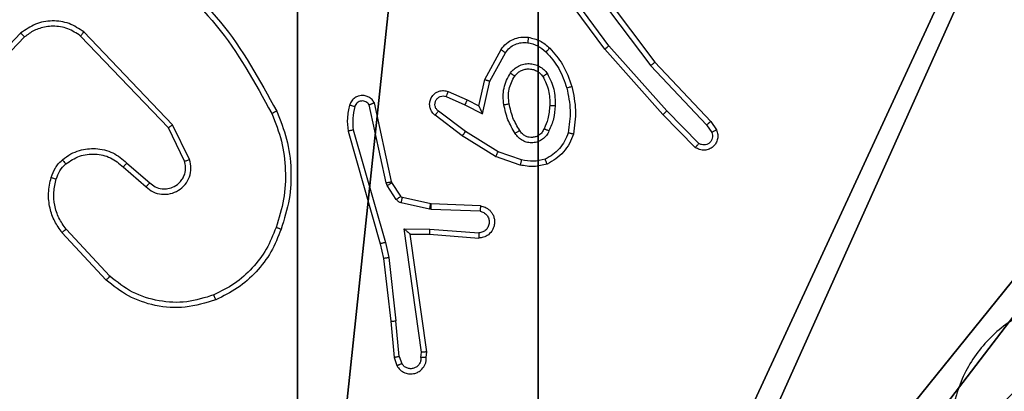
# Model space of a CAD drawing. Units: centimetres. Extents: x -192 to 192, y -156 to 155.
# Drawn here: x -38 to -35, y -3 to -2 of the extents above; entities that cross this region are included whole.
import ezdxf

# ---------------------------------------------------------------- set-up
doc = ezdxf.new("R2010")
doc.units = ezdxf.units.CM
doc.header["$LTSCALE"] = 2.54
doc.layers.get('0').update_dxf_attribs({"true_color": 0xff5454})
doc.layers.add('VP-EQ', color=7, linetype='Continuous', true_color=0x8a3492)

# ---------------------------------------------------------------- blocks, each defined once
blk = doc.blocks.new('R__nica_1')
at = {"color": 251, "true_color": 0x646464}
mesh = blk.add_polyface(dxfattribs=at)
corners = [(4.0498, 9), (0, 4.95), (0, 9), (0.2576, 4.95), (0.2576, 4.05), (4.9498, 8.7424), (4.05, 0.2576), (4.0498, 8.7424), (4.95, 0.2576), (0, 0), (0, 4.05), (4.05, 0), (9, 9), (4.9498, 9), (4.95, 0), (8.7424, 4.9502), (9, 4.9502), (8.7424, 4.0502), (9, 0), (9, 4.0502)]
mesh.append_faces([[corners[k] for k in face] for face in [(0, 1, 2), (4, 9, 10), (12, 5, 13), (15, 12, 16), (18, 17, 19)]], dxfattribs={"vtx0": -1, "color": 251})
mesh.append_faces([[corners[k] for k in face] for face in [(1, 0, 3), (3, 0, 4), (5, 6, 7), (6, 5, 8), (9, 4, 11), (7, 4, 0), (11, 7, 6), (8, 12, 14), (14, 17, 18), (17, 14, 15)]], dxfattribs={"vtx0": -1, "vtx1": -1, "color": 251})
mesh.append_faces([[corners[k] for k in face] for face in [(11, 4, 7), (5, 12, 8), (14, 12, 15)]], dxfattribs={"vtx0": -1, "vtx1": -1, "vtx2": -1, "color": 251})
mesh = blk.add_polyface(dxfattribs=at)
corners = [(9, 0, 128.7906), (4.95, 0.2576, 128.7906), (4.95, 0, 128.7906), (8.7424, 4.0502, 128.7906), (9, 4.0502, 128.7906), (0, 0, 128.7906), (0.2576, 4.05, 128.7906), (0, 4.05, 128.7906), (4.05, 0, 128.7906), (0.2576, 4.95, 128.7906), (4.0498, 8.7424, 128.7906), (4.05, 0.2576, 128.7906), (4.9498, 8.7424, 128.7906), (4.9498, 9, 128.7906), (9, 9, 128.7906), (8.7424, 4.9502, 128.7906), (9, 4.9502, 128.7906), (0, 9, 128.7906), (0, 4.95, 128.7906), (4.0498, 9, 128.7906)]
mesh.append_faces([[corners[k] for k in face] for face in [(0, 1, 2), (3, 0, 4), (5, 6, 7), (14, 15, 16), (9, 17, 18)]], dxfattribs={"vtx0": -1, "color": 251})
mesh.append_faces([[corners[k] for k in face] for face in [(6, 8, 9), (10, 11, 12), (12, 1, 13), (13, 1, 14), (15, 1, 3), (17, 9, 19), (19, 9, 10)]], dxfattribs={"vtx0": -1, "vtx1": -1, "color": 251})
mesh.append_faces([[corners[k] for k in face] for face in [(1, 0, 3), (9, 8, 10), (14, 1, 15)]], dxfattribs={"vtx0": -1, "vtx1": -1, "vtx2": -1, "color": 251})
mesh.append_faces([[corners[k] for k in face] for face in [(6, 5, 8), (10, 8, 11), (12, 11, 1)]], dxfattribs={"vtx0": -1, "vtx2": -1, "color": 251})
blk = doc.blocks.new('noga_C11Q_WOODEN_LOW')
at = {"color": 0}
blk.add_blockref('R__nica_1', (0, 0, -10), dxfattribs=at)
blk = doc.blocks.new('Grupuj_18')
at = {"color": 0}
blk.add_blockref('noga_C11Q_WOODEN_LOW', (0.5377, 0.3, 10.2544), dxfattribs=at)
blk = doc.blocks.new('Group_1')
at = {"color": 0}
blk.add_blockref('Grupuj_18', (-0.2377, 0, -0.2544), dxfattribs=at)
blk = doc.blocks.new('RC1477_')
at = {"color": 0, "linetype": 'Continuous', "lineweight": 25}
for p, q in [((177.1691, 191.1944), (177.3944, 190.8957)), ((177.2072, 190.9443), (177.0369, 191.1745)), ((177.2229, 190.9568), (177.0546, 191.1842)), ((177.1531, 191.1823), (177.3792, 190.8826)), ((175.5916, 190.6619), (175.2599, 191.0085)), ((175.0243, 191.0046), (174.8167, 190.7893)), ((175.0381, 190.99), (174.8322, 190.7764)), ((175.5755, 190.6506), (175.2475, 190.9933)), ((176.7582, 190.8308), (176.8193, 190.9431)), ((177.4243, 190.7004), (177.2072, 190.9443)), ((177.4391, 190.7138), (177.2229, 190.9568)), ((176.7775, 190.8251), (176.8355, 190.9311)), ((177.3792, 190.8826), (177.5878, 190.6617)), ((177.3944, 190.8957), (177.6032, 190.6745)), ((176.7363, 190.7323), (176.7582, 190.8308)), ((176.7501, 190.7023), (176.7775, 190.8251)), ((176.6212, 190.7866), (176.6924, 190.7552)), ((176.6138, 190.7678), (176.6838, 190.7369)), ((176.6924, 190.7552), (176.7363, 190.7323)), ((176.3895, 190.4452), (176.3268, 190.7361)), ((176.4092, 190.4497), (176.3459, 190.7433)), ((176.6861, 190.6365), (176.5851, 190.713)), ((176.6838, 190.7369), (176.7501, 190.7023)), ((177.5586, 190.5925), (177.4391, 190.7138)), ((176.6744, 190.6205), (176.5727, 190.6975)), ((177.5452, 190.5776), (177.4243, 190.7004)), ((175.6363, 190.526), (175.5755, 190.6506)), ((175.655, 190.532), (175.5916, 190.6619)), ((176.2668, 190.6425), (176.3872, 190.2225)), ((177.5878, 190.6617), (177.607, 190.6328)), ((177.6032, 190.6745), (177.6242, 190.643)), ((176.2473, 190.6385), (176.3679, 190.218)), ((176.799, 190.5437), (176.6744, 190.6205)), ((176.8082, 190.5612), (176.6861, 190.6365)), ((176.8909, 190.5117), (176.799, 190.5437)), ((176.8954, 190.5309), (176.8082, 190.5612)), ((175.4068, 190.5044), (175.492, 190.4304)), ((175.4209, 190.5192), (175.5059, 190.4455)), ((176.3939, 190.4349), (176.3895, 190.4452)), ((176.4275, 190.3836), (176.3939, 190.4349)), ((176.4106, 190.4462), (176.4092, 190.4497)), ((176.4443, 190.3949), (176.4106, 190.4462)), ((176.5564, 190.3669), (176.4507, 190.3904)), ((176.5521, 190.347), (176.4464, 190.3706)), ((176.5575, 190.3463), (176.5521, 190.347)), ((176.5583, 190.3666), (176.5564, 190.3669)), ((176.7408, 190.339), (176.5575, 190.3463)), ((176.7425, 190.3593), (176.5583, 190.3666)), ((175.3564, 190.0966), (175.1931, 190.2726)), ((176.4571, 190.2738), (176.5525, 190.2729)), ((176.5218, 189.8134), (176.4571, 190.2738)), ((176.5525, 190.2729), (176.7362, 190.2586)), ((175.3432, 190.0823), (175.1779, 190.2603)), ((176.4802, 190.254), (176.5516, 190.2533)), ((176.5419, 189.8144), (176.4802, 190.254)), ((176.5516, 190.2533), (176.7357, 190.2389)), ((176.3679, 190.218), (176.3802, 190.163)), ((176.3872, 190.2225), (176.3999, 190.166)), ((176.3802, 190.163), (176.4068, 189.9285)), ((176.3999, 190.166), (176.4266, 189.9301)), ((176.4068, 189.9285), (176.4193, 189.7932)), ((176.4389, 189.797), (176.4266, 189.9301)), ((176.4193, 189.7932), (176.4298, 189.7633)), ((176.4389, 189.797), (176.448, 189.771)), ((176.5198, 189.7931), (176.5218, 189.8134)), ((176.5399, 189.7932), (176.5419, 189.8144))]:
    blk.add_line(p, q, dxfattribs=at)
for points, knots in [([(175.4832, 191.3149), (175.5855, 191.2304), (175.7899, 191.0615), (175.917, 190.8288), (175.9806, 190.7125)], [0, 0, 0, 0, 0.500137, 1, 1, 1, 1]), ([(175.4707, 191.299), (175.5717, 191.2154), (175.7735, 191.0484), (175.8993, 190.8186), (175.9623, 190.7038)], [0, 0, 0, 0, 0.500001, 1, 1, 1, 1]), ([(175.2599, 191.0085), (175.242, 191.0203), (175.2061, 191.0439), (175.1413, 191.0529), (175.077, 191.0415), (175.0419, 191.0169), (175.0243, 191.0046)], [0, 0, 0, 0, 0.2502918, 0.5001177, 0.7500387, 1, 1, 1, 1]), ([(175.2475, 190.9933), (175.232, 191.0035), (175.2008, 191.0241), (175.146, 191.0326), (175.1032, 191.0258), (175.0671, 191.0116), (175.0496, 190.9986), (175.0381, 190.99)], [0, 0, 0, 0, 0.244183, 0.489903, 0.713013, 0.811004, 1, 1, 1, 1]), ([(175.2475, 190.9933), (175.2477, 190.9935), (175.2481, 190.994), (175.2509, 190.9975), (175.255, 191.0025), (175.2583, 191.0065), (175.2599, 191.0085)], [0, 0, 0, 0, 0.250034, 0.499718, 0.749858, 1, 1, 1, 1]), ([(175.0381, 190.99), (175.0379, 190.9902), (175.0373, 190.9905), (175.0341, 190.9939), (175.0296, 190.9988), (175.0261, 191.0027), (175.0243, 191.0046)], [0, 0, 0, 0, 0.249712, 0.499869, 0.749657, 1, 1, 1, 1]), ([(176.8193, 190.9431), (176.8256, 190.9509), (176.8382, 190.9665), (176.8642, 190.9818), (176.8927, 190.9902), (176.9121, 190.989), (176.9217, 190.9884)], [0, 0, 0, 0, 0.255816, 0.50757, 0.755642, 1, 1, 1, 1]), ([(176.9217, 190.9884), (176.9217, 190.9881), (176.9216, 190.9875), (176.921, 190.9829), (176.9201, 190.9763), (176.9194, 190.9711), (176.919, 190.9684)], [0, 0, 0, 0, 0.250543, 0.50025, 0.749892, 1, 1, 1, 1]), ([(176.9217, 190.9884), (176.9367, 190.9851), (176.9666, 190.9784), (176.9897, 190.9583), (177.0013, 190.9483)], [0, 0, 0, 0, 0.4999375, 1, 1, 1, 1]), ([(176.8193, 190.9431), (176.8195, 190.9429), (176.8199, 190.9425), (176.8228, 190.9404), (176.826, 190.938), (176.8289, 190.9359), (176.8321, 190.9336), (176.8343, 190.9319), (176.8355, 190.9311)], [0, 0, 0, 0, 0.235831, 0.481285, 0.607107, 0.735912, 0.866917, 1, 1, 1, 1]), ([(176.8355, 190.9311), (176.8405, 190.9374), (176.8506, 190.9501), (176.8715, 190.9627), (176.8949, 190.9698), (176.911, 190.9689), (176.919, 190.9684)], [0, 0, 0, 0, 0.250161, 0.500027, 0.750016, 1, 1, 1, 1]), ([(176.919, 190.9684), (176.9318, 190.9656), (176.9574, 190.9598), (176.9772, 190.9427), (176.9871, 190.9341)], [0, 0, 0, 0, 0.499991, 1, 1, 1, 1]), ([(177.0013, 190.9483), (177.0011, 190.9481), (177.0007, 190.9476), (176.9974, 190.9443), (176.9927, 190.9397), (176.989, 190.936), (176.9871, 190.9341)], [0, 0, 0, 0, 0.250476, 0.499909, 0.750111, 1, 1, 1, 1]), ([(176.9871, 190.9341), (177.0045, 190.9141), (177.0392, 190.8741), (177.0565, 190.824), (177.0651, 190.799)], [0, 0, 0, 0, 0.49996, 1, 1, 1, 1]), ([(177.0013, 190.9483), (177.0185, 190.9287), (177.0558, 190.8864), (177.0744, 190.8331), (177.0844, 190.8044)], [0, 0, 0, 0, 0.4629, 1, 1, 1, 1]), ([(177.2072, 190.9443), (177.2074, 190.9444), (177.2078, 190.9447), (177.2101, 190.9465), (177.2129, 190.9488), (177.2158, 190.951), (177.2191, 190.9538), (177.2216, 190.9557), (177.2229, 190.9568)], [0, 0, 0, 0, 0.198486, 0.4304, 0.559688, 0.6979, 0.844348, 1, 1, 1, 1]), ([(176.8545, 190.8553), (176.8588, 190.8605), (176.8675, 190.8709), (176.8848, 190.8819), (176.9039, 190.8889), (176.9242, 190.891), (176.9444, 190.8881), (176.9633, 190.8804), (176.9801, 190.8686), (176.9883, 190.8579), (176.9925, 190.8526)], [0, 0, 0, 0, 0.124976, 0.249974, 0.375067, 0.499895, 0.625031, 0.75011, 0.87501, 1, 1, 1, 1]), ([(176.8708, 190.844), (176.8738, 190.8477), (176.88, 190.8551), (176.8922, 190.8633), (176.9061, 190.8689), (176.9212, 190.871), (176.9368, 190.8694), (176.9518, 190.864), (176.9654, 190.8549), (176.9721, 190.8464), (176.9755, 190.842)], [0, 0, 0, 0, 0.115985, 0.23453, 0.355585, 0.479329, 0.605614, 0.734437, 0.865894, 1, 1, 1, 1]), ([(177.3944, 190.8957), (177.3942, 190.8956), (177.3939, 190.8953), (177.3917, 190.8933), (177.3889, 190.8909), (177.3861, 190.8885), (177.3829, 190.8857), (177.3805, 190.8836), (177.3792, 190.8826)], [0, 0, 0, 0, 0.198268, 0.431003, 0.559856, 0.697955, 0.844854, 1, 1, 1, 1]), ([(176.7582, 190.8308), (176.7584, 190.8307), (176.7588, 190.8305), (176.7618, 190.8296), (176.7654, 190.8286), (176.7689, 190.8275), (176.773, 190.8263), (176.776, 190.8255), (176.7775, 190.8251)], [0, 0, 0, 0, 0.207346, 0.442837, 0.571222, 0.706844, 0.849625, 1, 1, 1, 1]), ([(176.83, 190.7369), (176.8286, 190.7471), (176.8259, 190.7677), (176.8297, 190.7987), (176.8385, 190.8286), (176.8491, 190.8464), (176.8545, 190.8553)], [0, 0, 0, 0, 0.24995, 0.500018, 0.750079, 1, 1, 1, 1]), ([(176.8497, 190.7405), (176.8484, 190.7495), (176.846, 190.7675), (176.8491, 190.7946), (176.8568, 190.8207), (176.8661, 190.8363), (176.8708, 190.844)], [0, 0, 0, 0, 0.250003, 0.500013, 0.749996, 1, 1, 1, 1]), ([(176.8545, 190.8553), (176.8566, 190.8538), (176.8608, 190.8508), (176.8662, 190.847), (176.87, 190.8445), (176.8705, 190.8442), (176.8708, 190.844)], [0, 0, 0, 0, 0.250359, 0.499832, 0.750051, 1, 1, 1, 1]), ([(176.9925, 190.8526), (176.9903, 190.8512), (176.9858, 190.8484), (176.9802, 190.8449), (176.9763, 190.8425), (176.9758, 190.8422), (176.9755, 190.842)], [0, 0, 0, 0, 0.249993, 0.500115, 0.749935, 1, 1, 1, 1]), ([(176.9755, 190.842), (176.9841, 190.825), (177.0013, 190.7909), (177.0015, 190.7527), (177.0016, 190.7336)], [0, 0, 0, 0, 0.500008, 1, 1, 1, 1]), ([(176.9925, 190.8526), (177.002, 190.8337), (177.0211, 190.7959), (177.0215, 190.7535), (177.0217, 190.7323)], [0, 0, 0, 0, 0.500015, 1, 1, 1, 1]), ([(176.5727, 190.6975), (176.5722, 190.6979), (176.5668, 190.7021), (176.5601, 190.7102), (176.5545, 190.7225), (176.552, 190.7344), (176.5527, 190.7486), (176.5583, 190.7644), (176.5701, 190.7787), (176.5867, 190.7879), (176.6046, 190.7909), (176.6157, 190.788), (176.6212, 190.7866)], [0, 0, 0, 0, 0.015035, 0.141205, 0.210744, 0.293853, 0.390516, 0.500656, 0.635567, 0.76372, 0.885203, 1, 1, 1, 1]), ([(176.6212, 190.7866), (176.6211, 190.7864), (176.6209, 190.7859), (176.6196, 190.7826), (176.6182, 190.779), (176.6169, 190.7756), (176.6154, 190.7718), (176.6143, 190.7692), (176.6138, 190.7678)], [0, 0, 0, 0, 0.2278, 0.4701, 0.596886, 0.727332, 0.861877, 1, 1, 1, 1]), ([(177.0844, 190.8044), (177.0841, 190.8043), (177.0835, 190.8041), (177.0791, 190.8028), (177.0727, 190.801), (177.0677, 190.7997), (177.0651, 190.799)], [0, 0, 0, 0, 0.250331, 0.500209, 0.750051, 1, 1, 1, 1]), ([(177.0651, 190.799), (177.0709, 190.7713), (177.0824, 190.7158), (177.0743, 190.6598), (177.0702, 190.6318)], [0, 0, 0, 0, 0.500004, 1, 1, 1, 1]), ([(177.0844, 190.8044), (177.0905, 190.775), (177.1027, 190.7162), (177.0939, 190.6568), (177.0896, 190.6271)], [0, 0, 0, 0, 0.500005, 1, 1, 1, 1]), ([(176.3459, 190.7433), (176.3432, 190.7477), (176.3378, 190.7564), (176.3255, 190.7655), (176.3115, 190.7708), (176.2978, 190.7716), (176.2847, 190.7689), (176.2723, 190.7629), (176.26, 190.7519), (176.2555, 190.7411), (176.2531, 190.7354)], [0, 0, 0, 0, 0.128853, 0.254962, 0.378229, 0.500462, 0.595347, 0.710394, 0.845308, 1, 1, 1, 1]), ([(176.3268, 190.7361), (176.3251, 190.7384), (176.3218, 190.7432), (176.3144, 190.7481), (176.3061, 190.7508), (176.2973, 190.7511), (176.2888, 190.7488), (176.2814, 190.7442), (176.2754, 190.7377), (176.2733, 190.7323), (176.2722, 190.7296)], [0, 0, 0, 0, 0.125097, 0.250026, 0.375227, 0.500239, 0.62505, 0.750137, 0.875093, 1, 1, 1, 1]), ([(176.5851, 190.713), (176.5823, 190.7155), (176.5769, 190.7205), (176.5725, 190.731), (176.572, 190.7422), (176.5754, 190.753), (176.5823, 190.7619), (176.5918, 190.7678), (176.6029, 190.7703), (176.6102, 190.7686), (176.6138, 190.7678)], [0, 0, 0, 0, 0.125207, 0.250292, 0.374994, 0.500051, 0.624829, 0.749884, 0.874852, 1, 1, 1, 1]), ([(176.6924, 190.7552), (176.6924, 190.7549), (176.6922, 190.7542), (176.6902, 190.75), (176.6873, 190.744), (176.6849, 190.7393), (176.6838, 190.7369)], [0, 0, 0, 0, 0.250288, 0.499859, 0.749479, 1, 1, 1, 1]), ([(175.9806, 190.7125), (175.9803, 190.7123), (175.9797, 190.712), (175.9755, 190.71), (175.9694, 190.7071), (175.9647, 190.7049), (175.9623, 190.7038)], [0, 0, 0, 0, 0.249937, 0.499818, 0.749388, 1, 1, 1, 1]), ([(175.9806, 190.7125), (175.9943, 190.6783), (176.0226, 190.6082), (176.0368, 190.4963), (176.0315, 190.3815), (176.0087, 190.3094), (175.997, 190.2722)], [0, 0, 0, 0, 0.243399, 0.499997, 0.74201, 1, 1, 1, 1]), ([(176.2531, 190.7354), (176.2495, 190.7194), (176.2423, 190.6874), (176.2456, 190.6548), (176.2473, 190.6385)], [0, 0, 0, 0, 0.500003, 1, 1, 1, 1]), ([(176.2722, 190.7296), (176.2697, 190.7303), (176.2647, 190.7318), (176.2584, 190.7337), (176.254, 190.7351), (176.2534, 190.7353), (176.2531, 190.7354)], [0, 0, 0, 0, 0.250247, 0.500512, 0.750374, 1, 1, 1, 1]), ([(176.2722, 190.7296), (176.269, 190.7152), (176.2626, 190.6865), (176.2654, 190.6572), (176.2668, 190.6425)], [0, 0, 0, 0, 0.500005, 1, 1, 1, 1]), ([(176.3459, 190.7433), (176.3456, 190.7431), (176.3451, 190.7429), (176.3418, 190.7417), (176.338, 190.7403), (176.3346, 190.739), (176.3309, 190.7376), (176.3282, 190.7366), (176.3268, 190.7361)], [0, 0, 0, 0, 0.228345, 0.470564, 0.597343, 0.727776, 0.861841, 1, 1, 1, 1]), ([(176.5727, 190.6975), (176.5728, 190.6975), (176.5729, 190.6977), (176.5738, 190.6988), (176.5751, 190.7004), (176.5773, 190.7031), (176.5806, 190.7073), (176.5836, 190.7111), (176.5851, 190.713)], [0, 0, 0, 0, 0.13968, 0.274938, 0.406327, 0.533762, 0.774738, 1, 1, 1, 1]), ([(176.7363, 190.7323), (176.7363, 190.7322), (176.7365, 190.7318), (176.7375, 190.7295), (176.7392, 190.7259), (176.7417, 190.7205), (176.7453, 190.7126), (176.7483, 190.7061), (176.7501, 190.7023)], [0, 0, 0, 0, 0.101592, 0.214295, 0.344554, 0.495847, 0.69829, 1, 1, 1, 1]), ([(176.83, 190.7369), (176.8326, 190.7373), (176.8377, 190.7383), (176.8443, 190.7395), (176.8488, 190.7404), (176.8494, 190.7405), (176.8497, 190.7405)], [0, 0, 0, 0, 0.250473, 0.500165, 0.750583, 1, 1, 1, 1]), ([(176.8723, 190.6299), (176.8623, 190.6465), (176.8423, 190.6798), (176.8341, 190.7178), (176.83, 190.7369)], [0, 0, 0, 0, 0.499989, 1, 1, 1, 1]), ([(176.8893, 190.6407), (176.8799, 190.6562), (176.8611, 190.6873), (176.8535, 190.7228), (176.8497, 190.7405)], [0, 0, 0, 0, 0.500026, 1, 1, 1, 1]), ([(177.0016, 190.7336), (177.0002, 190.7168), (176.9976, 190.6868), (176.9854, 190.6593), (176.98, 190.6472)], [0, 0, 0, 0, 0.558714, 1, 1, 1, 1]), ([(177.0217, 190.7323), (177.0204, 190.7161), (177.0177, 190.6837), (177.0048, 190.6537), (176.9984, 190.6388)], [0, 0, 0, 0, 0.499992, 1, 1, 1, 1]), ([(177.0217, 190.7323), (177.0199, 190.7324), (177.0165, 190.7326), (177.0119, 190.7328), (177.0082, 190.733), (177.0047, 190.7333), (177.0021, 190.7335), (177.0018, 190.7335), (177.0016, 190.7336)], [0, 0, 0, 0, 0.169426, 0.3262399, 0.470068, 0.600819, 0.8250605, 1, 1, 1, 1]), ([(177.4243, 190.7004), (177.4245, 190.7006), (177.4249, 190.7008), (177.4273, 190.703), (177.4301, 190.7056), (177.4328, 190.708), (177.4358, 190.7108), (177.438, 190.7128), (177.4391, 190.7138)], [0, 0, 0, 0, 0.217768, 0.456382, 0.583693, 0.717095, 0.855844, 1, 1, 1, 1]), ([(175.9623, 190.7038), (175.9758, 190.6699), (176.0028, 190.602), (176.0159, 190.4928), (176.0109, 190.3829), (175.9889, 190.3133), (175.978, 190.2785)], [0, 0, 0, 0, 0.249952, 0.499998, 0.750048, 1, 1, 1, 1]), ([(175.5755, 190.6506), (175.5757, 190.6507), (175.576, 190.6509), (175.5783, 190.6525), (175.5813, 190.6545), (175.5842, 190.6566), (175.5877, 190.6591), (175.5903, 190.6609), (175.5916, 190.6619)], [0, 0, 0, 0, 0.194168, 0.425326, 0.554966, 0.693704, 0.842439, 1, 1, 1, 1]), ([(176.2668, 190.6425), (176.2652, 190.6422), (176.2622, 190.6415), (176.258, 190.6406), (176.2545, 190.6399), (176.2509, 190.6391), (176.2479, 190.6386), (176.2475, 190.6385), (176.2473, 190.6385)], [0, 0, 0, 0, 0.152468, 0.297064, 0.433355, 0.561885, 0.796743, 1, 1, 1, 1]), ([(176.8893, 190.6407), (176.8892, 190.6406), (176.8891, 190.6405), (176.8876, 190.6394), (176.885, 190.6377), (176.8818, 190.6357), (176.8775, 190.633), (176.8741, 190.631), (176.8723, 190.6299)], [0, 0, 0, 0, 0.124476, 0.332403, 0.46859, 0.624278, 0.801796, 1, 1, 1, 1]), ([(176.98, 190.6472), (176.9778, 190.6426), (176.9735, 190.6336), (176.9625, 190.6235), (176.95, 190.617), (176.9368, 190.6144), (176.9236, 190.6151), (176.9106, 190.6194), (176.8981, 190.6277), (176.8923, 190.6362), (176.8893, 190.6407)], [0, 0, 0, 0, 0.133338, 0.261554, 0.384636, 0.50258, 0.612291, 0.730245, 0.85939, 1, 1, 1, 1]), ([(176.9984, 190.6388), (176.9965, 190.6396), (176.9929, 190.6413), (176.9882, 190.6433), (176.9847, 190.6449), (176.9819, 190.6461), (176.9803, 190.647), (176.9801, 190.6471), (176.98, 190.6472)], [0, 0, 0, 0, 0.198004, 0.375616, 0.531786, 0.66764, 0.87505, 1, 1, 1, 1]), ([(177.6242, 190.643), (177.6264, 190.6372), (177.6305, 190.6264), (177.6295, 190.6089), (177.6236, 190.5931), (177.6127, 190.5795), (177.5976, 190.57), (177.5799, 190.566), (177.5612, 190.5679), (177.5506, 190.5744), (177.5452, 190.5776)], [0, 0, 0, 0, 0.130729, 0.245034, 0.364128, 0.485779, 0.610351, 0.737456, 0.867332, 1, 1, 1, 1]), ([(177.6032, 190.6745), (177.6031, 190.6743), (177.6028, 190.674), (177.6006, 190.6721), (177.5977, 190.6697), (177.5949, 190.6674), (177.5915, 190.6647), (177.589, 190.6627), (177.5878, 190.6617)], [0, 0, 0, 0, 0.198235, 0.430997, 0.560255, 0.698234, 0.844844, 1, 1, 1, 1]), ([(177.6242, 190.643), (177.6241, 190.643), (177.624, 190.6428), (177.6228, 190.6421), (177.6211, 190.641), (177.618, 190.6392), (177.6134, 190.6364), (177.6091, 190.634), (177.607, 190.6328)], [0, 0, 0, 0, 0.138143, 0.27247, 0.402958, 0.529659, 0.772021, 1, 1, 1, 1]), ([(176.6744, 190.6205), (176.6746, 190.6207), (176.675, 190.6212), (176.6777, 190.6248), (176.6816, 190.6301), (176.6846, 190.6343), (176.6861, 190.6365)], [0, 0, 0, 0, 0.249631, 0.499969, 0.74978, 1, 1, 1, 1]), ([(176.9984, 190.6388), (176.9955, 190.6329), (176.9896, 190.6211), (176.9751, 190.6074), (176.9577, 190.5979), (176.9382, 190.5938), (176.9184, 190.5952), (176.8998, 190.602), (176.8835, 190.6136), (176.8761, 190.6244), (176.8723, 190.6299)], [0, 0, 0, 0, 0.124902, 0.249955, 0.374925, 0.499867, 0.624958, 0.749821, 0.874917, 1, 1, 1, 1]), ([(177.0702, 190.6318), (177.0663, 190.6213), (177.0584, 190.6003), (177.0384, 190.573), (177.0139, 190.5496), (176.9941, 190.539), (176.9842, 190.5337)], [0, 0, 0, 0, 0.249957, 0.500014, 0.750156, 1, 1, 1, 1]), ([(177.0896, 190.6271), (177.0851, 190.6151), (177.0763, 190.591), (177.0536, 190.5598), (177.0255, 190.5332), (177.0028, 190.5214), (176.9914, 190.5154)], [0, 0, 0, 0, 0.24998, 0.499996, 0.750021, 1, 1, 1, 1]), ([(177.0896, 190.6271), (177.0893, 190.6271), (177.0888, 190.6272), (177.0856, 190.628), (177.0819, 190.6289), (177.0784, 190.6297), (177.0745, 190.6307), (177.0717, 190.6314), (177.0702, 190.6318)], [0, 0, 0, 0, 0.221818, 0.461794, 0.589379, 0.721209, 0.858357, 1, 1, 1, 1]), ([(177.607, 190.6328), (177.6081, 190.6295), (177.6104, 190.6227), (177.6096, 190.6119), (177.6056, 190.6019), (177.5985, 190.5938), (177.5892, 190.5883), (177.5787, 190.5861), (177.5679, 190.5873), (177.5617, 190.5908), (177.5586, 190.5925)], [0, 0, 0, 0, 0.125178, 0.250252, 0.375054, 0.500119, 0.624885, 0.750093, 0.875035, 1, 1, 1, 1]), ([(175.1794, 190.5314), (175.1897, 190.5391), (175.2094, 190.5537), (175.251, 190.5701), (175.3054, 190.5766), (175.3701, 190.5617), (175.4042, 190.5332), (175.4209, 190.5192)], [0, 0, 0, 0, 0.145254, 0.275947, 0.502111, 0.756335, 1, 1, 1, 1]), ([(177.5452, 190.5776), (177.5454, 190.5778), (177.5459, 190.5781), (177.5482, 190.5807), (177.5508, 190.5835), (177.5531, 190.5862), (177.5558, 190.5892), (177.5576, 190.5914), (177.5586, 190.5925)], [0, 0, 0, 0, 0.226863, 0.468157, 0.595193, 0.726279, 0.861342, 1, 1, 1, 1]), ([(175.1375, 190.4656), (175.1422, 190.478), (175.1474, 190.4918), (175.157, 190.5064), (175.1647, 190.5171), (175.173, 190.5252), (175.1794, 190.5314)], [0, 0, 0, 0, 0.499394, 0.559947, 0.663825, 1, 1, 1, 1]), ([(175.1793, 190.5314), (175.1795, 190.5311), (175.1799, 190.5306), (175.1828, 190.527), (175.187, 190.5219), (175.1904, 190.5179), (175.1921, 190.5159)], [0, 0, 0, 0, 0.250241, 0.499991, 0.749758, 1, 1, 1, 1]), ([(175.1921, 190.5159), (175.2086, 190.5269), (175.2417, 190.5488), (175.3019, 190.556), (175.3611, 190.5427), (175.3916, 190.5172), (175.4068, 190.5044)], [0, 0, 0, 0, 0.2499, 0.499895, 0.749662, 1, 1, 1, 1]), ([(175.492, 190.4304), (175.5007, 190.4236), (175.5179, 190.4099), (175.5504, 190.4012), (175.5835, 190.4032), (175.6143, 190.4159), (175.6394, 190.4378), (175.6556, 190.4668), (175.6622, 190.4998), (175.6574, 190.5213), (175.655, 190.532)], [0, 0, 0, 0, 0.125108, 0.250182, 0.37497, 0.500023, 0.624917, 0.750001, 0.874997, 1, 1, 1, 1]), ([(175.6363, 190.526), (175.6366, 190.5261), (175.6372, 190.5262), (175.6415, 190.5275), (175.6477, 190.5296), (175.6526, 190.5312), (175.655, 190.532)], [0, 0, 0, 0, 0.249687, 0.499628, 0.749599, 1, 1, 1, 1]), ([(176.799, 190.5437), (176.7992, 190.5439), (176.7995, 190.5445), (176.8016, 190.5484), (176.8046, 190.5542), (176.807, 190.5589), (176.8082, 190.5612)], [0, 0, 0, 0, 0.249868, 0.499635, 0.749723, 1, 1, 1, 1]), ([(176.8954, 190.5309), (176.8951, 190.5295), (176.8944, 190.5267), (176.8935, 190.5228), (176.8927, 190.5194), (176.8919, 190.5157), (176.8911, 190.5125), (176.8909, 190.512), (176.8909, 190.5117)], [0, 0, 0, 0, 0.140947, 0.277671, 0.409561, 0.536512, 0.776667, 1, 1, 1, 1]), ([(176.9842, 190.5337), (176.9695, 190.53), (176.9401, 190.5225), (176.9103, 190.5281), (176.8954, 190.5309)], [0, 0, 0, 0, 0.500186, 1, 1, 1, 1]), ([(176.9914, 190.5154), (176.9914, 190.5156), (176.9912, 190.516), (176.9901, 190.5186), (176.9888, 190.5219), (176.9875, 190.5252), (176.9859, 190.5292), (176.9847, 190.5322), (176.9842, 190.5337)], [0, 0, 0, 0, 0.192237, 0.422862, 0.552665, 0.692279, 0.841273, 1, 1, 1, 1]), ([(175.1563, 190.4595), (175.1602, 190.4702), (175.1682, 190.4915), (175.1841, 190.5078), (175.1921, 190.5159)], [0, 0, 0, 0, 0.499912, 1, 1, 1, 1]), ([(175.4209, 190.5192), (175.4208, 190.5191), (175.4205, 190.5187), (175.4182, 190.5165), (175.4156, 190.5137), (175.4131, 190.511), (175.4101, 190.5078), (175.4079, 190.5056), (175.4068, 190.5044)], [0, 0, 0, 0, 0.205733, 0.440687, 0.569548, 0.705671, 0.849026, 1, 1, 1, 1]), ([(175.5059, 190.4455), (175.5125, 190.4401), (175.5261, 190.429), (175.5504, 190.4223), (175.5747, 190.4227), (175.5996, 190.4307), (175.6191, 190.4461), (175.631, 190.4636), (175.6385, 190.4816), (175.6417, 190.5031), (175.638, 190.5189), (175.6363, 190.526)], [0, 0, 0, 0, 0.122011, 0.248428, 0.350854, 0.467279, 0.616993, 0.69681, 0.769101, 0.895971, 1, 1, 1, 1]), ([(176.9914, 190.5154), (176.975, 190.5111), (176.9417, 190.5023), (176.9079, 190.5086), (176.8909, 190.5117)], [0, 0, 0, 0, 0.495025, 1, 1, 1, 1]), ([(175.1779, 190.2603), (175.1683, 190.2737), (175.1483, 190.3014), (175.131, 190.3518), (175.1245, 190.4083), (175.1331, 190.4461), (175.1375, 190.4656)], [0, 0, 0, 0, 0.226442, 0.4686, 0.726446, 1, 1, 1, 1]), ([(175.1375, 190.4656), (175.1378, 190.4654), (175.1383, 190.4651), (175.1426, 190.4637), (175.1488, 190.4617), (175.1538, 190.4602), (175.1563, 190.4595)], [0, 0, 0, 0, 0.250635, 0.500003, 0.750486, 1, 1, 1, 1]), ([(175.1931, 190.2726), (175.1835, 190.2861), (175.1643, 190.3132), (175.1493, 190.361), (175.145, 190.411), (175.1525, 190.4433), (175.1563, 190.4595)], [0, 0, 0, 0, 0.250005, 0.499992, 0.749969, 1, 1, 1, 1]), ([(175.5059, 190.4455), (175.5058, 190.4454), (175.5056, 190.4452), (175.504, 190.4434), (175.5017, 190.4409), (175.4991, 190.4381), (175.4958, 190.4345), (175.4933, 190.4318), (175.492, 190.4304)], [0, 0, 0, 0, 0.156697, 0.375101, 0.507656, 0.65611, 0.820235, 1, 1, 1, 1]), ([(176.3895, 190.4452), (176.3921, 190.4458), (176.3972, 190.4469), (176.4038, 190.4484), (176.4083, 190.4494), (176.4089, 190.4496), (176.4092, 190.4497)], [0, 0, 0, 0, 0.250143, 0.49958, 0.749801, 1, 1, 1, 1]), ([(176.3939, 190.4349), (176.3963, 190.4365), (176.4013, 190.4398), (176.4068, 190.4435), (176.4101, 190.4457), (176.4104, 190.446), (176.4106, 190.4462)], [0, 0, 0, 0, 0.279943, 0.559049, 0.779456, 1, 1, 1, 1]), ([(176.4275, 190.3836), (176.4299, 190.3853), (176.4349, 190.3885), (176.4404, 190.3922), (176.4437, 190.3945), (176.4441, 190.3948), (176.4443, 190.3949)], [0, 0, 0, 0, 0.279933, 0.559055, 0.779467, 1, 1, 1, 1]), ([(176.4464, 190.3706), (176.4445, 190.3711), (176.4407, 190.3722), (176.4356, 190.3752), (176.431, 190.3789), (176.4286, 190.3821), (176.4275, 190.3836)], [0, 0, 0, 0, 0.250112, 0.500245, 0.749881, 1, 1, 1, 1]), ([(176.4507, 190.3904), (176.4495, 190.3909), (176.4469, 190.3917), (176.4451, 190.3938), (176.4443, 190.3949)], [0, 0, 0, 0, 0.484319, 1, 1, 1, 1]), ([(176.4464, 190.3706), (176.447, 190.3735), (176.4483, 190.3793), (176.4497, 190.3858), (176.4506, 190.3897), (176.4507, 190.3902), (176.4507, 190.3904)], [0, 0, 0, 0, 0.279605, 0.558882, 0.779481, 1, 1, 1, 1]), ([(176.5521, 190.347), (176.5527, 190.3499), (176.554, 190.3557), (176.5555, 190.3623), (176.5563, 190.3662), (176.5564, 190.3666), (176.5564, 190.3669)], [0, 0, 0, 0, 0.279606, 0.558897, 0.779513, 1, 1, 1, 1]), ([(176.5575, 190.3463), (176.5576, 190.3493), (176.5578, 190.3552), (176.5581, 190.3619), (176.5583, 190.3659), (176.5583, 190.3664), (176.5583, 190.3666)], [0, 0, 0, 0, 0.279683, 0.558921, 0.779515, 1, 1, 1, 1]), ([(176.7425, 190.3593), (176.7482, 190.358), (176.7609, 190.3553), (176.7751, 190.3454), (176.785, 190.3337), (176.7912, 190.3224), (176.795, 190.3093), (176.7956, 190.2953), (176.7931, 190.2817), (176.7865, 190.2662), (176.7737, 190.2513), (176.7548, 190.2409), (176.7417, 190.2395), (176.7357, 190.2389)], [0, 0, 0, 0, 0.097034, 0.213431, 0.279268, 0.350005, 0.425605, 0.504886, 0.580467, 0.652216, 0.783425, 0.899378, 1, 1, 1, 1]), ([(176.7425, 190.3593), (176.7425, 190.3592), (176.7425, 190.359), (176.7423, 190.3577), (176.7422, 190.3557), (176.7419, 190.3522), (176.7414, 190.3466), (176.741, 190.3415), (176.7408, 190.339)], [0, 0, 0, 0, 0.132628, 0.262661, 0.390825, 0.516787, 0.762093, 1, 1, 1, 1]), ([(176.7408, 190.339), (176.7456, 190.3377), (176.7553, 190.3352), (176.7669, 190.3251), (176.7742, 190.3118), (176.7761, 190.2967), (176.7725, 190.2819), (176.7638, 190.2695), (176.7511, 190.2607), (176.7412, 190.2593), (176.7362, 190.2586)], [0, 0, 0, 0, 0.124991, 0.249902, 0.374921, 0.499934, 0.624886, 0.749934, 0.874776, 1, 1, 1, 1]), ([(175.1779, 190.2603), (175.1782, 190.2605), (175.1787, 190.2609), (175.1821, 190.2636), (175.1871, 190.2677), (175.1911, 190.2709), (175.1931, 190.2726)], [0, 0, 0, 0, 0.250247, 0.500283, 0.750241, 1, 1, 1, 1]), ([(175.978, 190.2785), (175.9671, 190.251), (175.9452, 190.1962), (175.8908, 190.1256), (175.8246, 190.0659), (175.7716, 190.0399), (175.7451, 190.0269)], [0, 0, 0, 0, 0.249927, 0.499985, 0.750033, 1, 1, 1, 1]), ([(175.997, 190.2722), (175.9856, 190.2434), (175.9629, 190.1858), (175.9061, 190.1117), (175.8364, 190.0494), (175.7808, 190.0224), (175.7529, 190.0089)], [0, 0, 0, 0, 0.249988, 0.500014, 0.750006, 1, 1, 1, 1]), ([(175.997, 190.2722), (175.9968, 190.2722), (175.9963, 190.2723), (175.9933, 190.2732), (175.9898, 190.2744), (175.9863, 190.2756), (175.9823, 190.277), (175.9794, 190.278), (175.978, 190.2785)], [0, 0, 0, 0, 0.209264, 0.445147, 0.573356, 0.708694, 0.851358, 1, 1, 1, 1]), ([(176.4571, 190.2738), (176.4601, 190.2712), (176.4651, 190.2668), (176.4713, 190.2615), (176.4753, 190.258), (176.478, 190.2557), (176.4798, 190.2542), (176.4801, 190.2541), (176.4802, 190.254)], [0, 0, 0, 0, 0.301083, 0.503214, 0.651227, 0.781127, 0.895574, 1, 1, 1, 1]), ([(176.5525, 190.2729), (176.5523, 190.2703), (176.552, 190.2651), (176.5517, 190.2587), (176.5515, 190.2542), (176.5516, 190.2536), (176.5516, 190.2533)], [0, 0, 0, 0, 0.2504998, 0.4998751, 0.7500192, 1, 1, 1, 1]), ([(176.7362, 190.2586), (176.7362, 190.2561), (176.7361, 190.2511), (176.7359, 190.2446), (176.7357, 190.2408), (176.7357, 190.2392), (176.7357, 190.239), (176.7357, 190.2389)], [0, 0, 0, 0, 0.238309, 0.483926, 0.737583, 0.868025, 1, 1, 1, 1]), ([(176.3872, 190.2225), (176.3855, 190.2221), (176.3821, 190.2213), (176.3776, 190.2202), (176.374, 190.2193), (176.3707, 190.2185), (176.3684, 190.218), (176.3681, 190.218), (176.3679, 190.218)], [0, 0, 0, 0, 0.173854, 0.334041, 0.480255, 0.61221, 0.833859, 1, 1, 1, 1]), ([(176.3999, 190.166), (176.3983, 190.1657), (176.3952, 190.1652), (176.391, 190.1645), (176.3874, 190.164), (176.3838, 190.1634), (176.3809, 190.163), (176.3804, 190.163), (176.3802, 190.163)], [0, 0, 0, 0, 0.154788, 0.30168, 0.43963, 0.569053, 0.801541, 1, 1, 1, 1]), ([(175.3432, 190.0823), (175.3434, 190.0825), (175.3438, 190.083), (175.3469, 190.0862), (175.3512, 190.0909), (175.3547, 190.0947), (175.3564, 190.0966)], [0, 0, 0, 0, 0.249696, 0.500023, 0.749469, 1, 1, 1, 1]), ([(175.7451, 190.0269), (175.7118, 190.0164), (175.6453, 189.9955), (175.5399, 190.0008), (175.4389, 190.0322), (175.384, 190.0751), (175.3564, 190.0966)], [0, 0, 0, 0, 0.24998, 0.499941, 0.749886, 1, 1, 1, 1]), ([(175.7529, 190.0089), (175.7152, 189.9971), (175.6415, 189.9741), (175.5275, 189.983), (175.4247, 190.0179), (175.3699, 190.0612), (175.3432, 190.0823)], [0, 0, 0, 0, 0.268426, 0.524574, 0.768444, 1, 1, 1, 1]), ([(175.7529, 190.0089), (175.7527, 190.0091), (175.7524, 190.0097), (175.7506, 190.0138), (175.748, 190.0197), (175.7461, 190.0245), (175.7451, 190.0269)], [0, 0, 0, 0, 0.249784, 0.49986, 0.749473, 1, 1, 1, 1]), ([(179.3543, 189.1591), (179.3185, 189.1288), (179.2394, 189.062), (179.0851, 189.0101), (178.9146, 189.0109), (178.7522, 189.0668), (178.6193, 189.1748), (178.5289, 189.3199), (178.4919, 189.4865), (178.5123, 189.6565), (178.5876, 189.81), (178.7094, 189.9303), (178.8644, 190.003), (179.0345, 190.0207), (179.2008, 189.9813), (179.3447, 189.8885), (179.4498, 189.7536), (179.5044, 189.5914), (179.5015, 189.4208), (179.4486, 189.2694), (179.3831, 189.1927), (179.3543, 189.1591)], [0, 0, 0, 0, 0.044737, 0.09864, 0.151936, 0.205873, 0.260193, 0.313199, 0.366984, 0.420858, 0.474336, 0.52799, 0.581904, 0.635426, 0.689071, 0.742824, 0.796631, 0.850209, 0.903793, 0.957775, 1, 1, 1, 1]), ([(176.4068, 189.9285), (176.4071, 189.9285), (176.4077, 189.9284), (176.4123, 189.9287), (176.4188, 189.9293), (176.424, 189.9299), (176.4266, 189.9301)], [0, 0, 0, 0, 0.25052, 0.500282, 0.750353, 1, 1, 1, 1]), ([(176.4389, 189.797), (176.4373, 189.7967), (176.4342, 189.796), (176.43, 189.7951), (176.4265, 189.7944), (176.4229, 189.7937), (176.42, 189.7932), (176.4195, 189.7932), (176.4193, 189.7932)], [0, 0, 0, 0, 0.156216, 0.303383, 0.441336, 0.570651, 0.802256, 1, 1, 1, 1]), ([(176.4298, 189.7633), (176.4336, 189.7575), (176.4413, 189.7461), (176.4589, 189.7355), (176.478, 189.7311), (176.4955, 189.733), (176.5112, 189.7393), (176.5255, 189.7503), (176.535, 189.7651), (176.5397, 189.7802), (176.5398, 189.7888), (176.5399, 189.7932)], [0, 0, 0, 0, 0.131575, 0.258852, 0.38148, 0.499845, 0.587759, 0.70031, 0.83749, 0.915649, 1, 1, 1, 1]), ([(176.5198, 189.7931), (176.5197, 189.7887), (176.5195, 189.78), (176.5139, 189.768), (176.5048, 189.7585), (176.493, 189.7526), (176.48, 189.7509), (176.4671, 189.7536), (176.4557, 189.7604), (176.4506, 189.7674), (176.448, 189.771)], [0, 0, 0, 0, 0.1250101, 0.2499383, 0.3751231, 0.4998218, 0.6248842, 0.7496634, 0.8748728, 1, 1, 1, 1]), ([(176.5399, 189.7932), (176.5398, 189.7932), (176.5396, 189.7931), (176.5383, 189.7931), (176.5363, 189.793), (176.5329, 189.793), (176.5273, 189.793), (176.5223, 189.7931), (176.5198, 189.7931)], [0, 0, 0, 0, 0.133381, 0.264855, 0.393388, 0.519658, 0.764511, 1, 1, 1, 1]), ([(176.5419, 189.8144), (176.5417, 189.8143), (176.5413, 189.8142), (176.5383, 189.8139), (176.5346, 189.8138), (176.5309, 189.8136), (176.5266, 189.8135), (176.5234, 189.8135), (176.5218, 189.8134)], [0, 0, 0, 0, 0.198082, 0.430783, 0.559787, 0.697885, 0.844563, 1, 1, 1, 1]), ([(176.4298, 189.7633), (176.43, 189.7634), (176.4305, 189.7635), (176.4337, 189.7647), (176.4371, 189.7662), (176.4404, 189.7676), (176.4441, 189.7692), (176.4467, 189.7704), (176.448, 189.771)], [0, 0, 0, 0, 0.223235, 0.46369, 0.590997, 0.722414, 0.859149, 1, 1, 1, 1])]:
    blk.add_open_spline(points, degree=3, knots=knots, dxfattribs=at)
blk = doc.blocks.new('RC1477_2D')
at = {"layer": 'VP-EQ', "color": 0}
blk.add_blockref('RC1477_', (0, 0), dxfattribs=at)

msp = doc.modelspace()

# ---------------------------------------------------------------- block references
at = {"color": 0}
msp.add_blockref('Group_1', (-41.7752, -5.4726), dxfattribs=at)
at = {"layer": 'VP-EQ', "color": 0}
msp.add_blockref('RC1477_2D', (-213.4836, -192.8006), dxfattribs=at)

doc.saveas('drawing.dxf')
